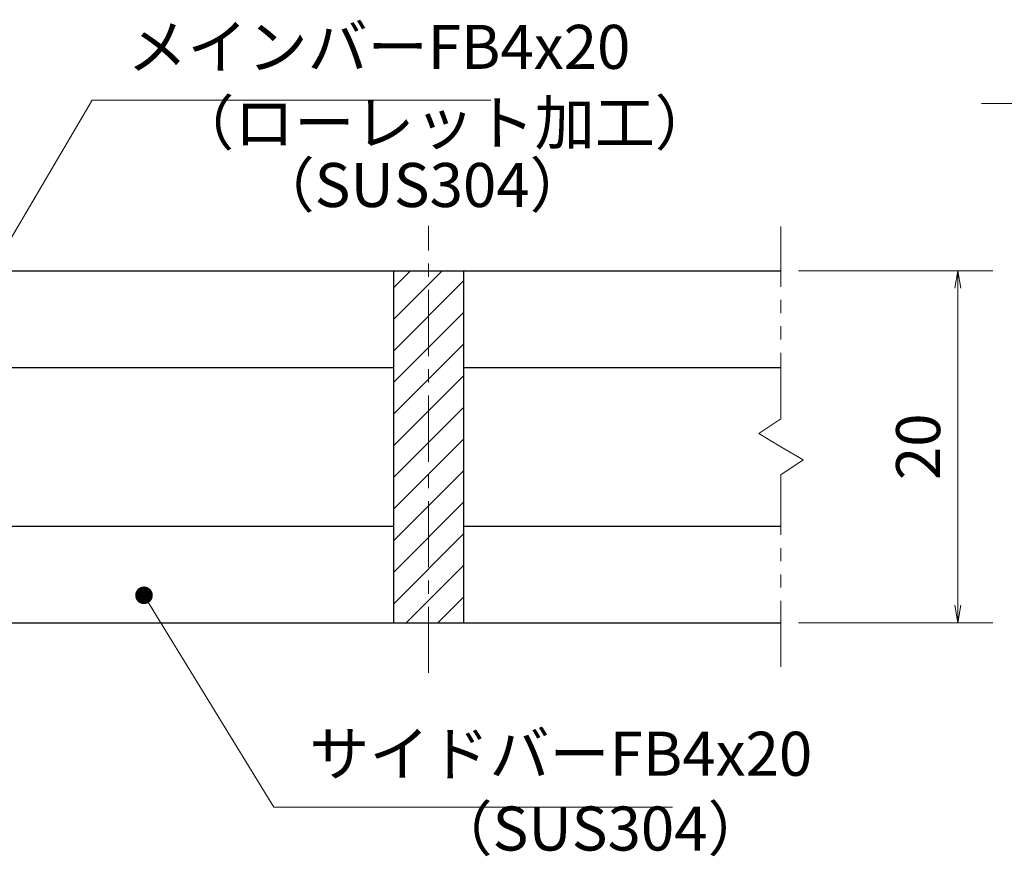
# Model space of a CAD drawing. Extents: x 0 to 2100, y 0 to 1485.
# Drawn here: x 739 to 1018, y 312 to 550 of the extents above; entities that cross this region are included whole.
import ezdxf

# ---------------------------------------------------------------- set-up
doc = ezdxf.new("R2010")
doc.units = 0
doc.header["$LTSCALE"] = 15
doc.header["$MEASUREMENT"] = 0
doc.linetypes.add('CENTER', pattern=[2, 1.25, -0.25, 0.25, -0.25])
doc.linetypes.add('PHANTOM', pattern=[2.5, 1.25, -0.25, 0.25, -0.25, 0.25, -0.25])
doc.layers.get('0').update_dxf_attribs({"color": 5, "linetype": 'CONTINUOUS'})
doc.layers.get('DEFPOINTS').update_dxf_attribs({"color": 250, "linetype": 'CONTINUOUS'})
for name, color, linetype, lineweight in [('ハッチング', 253, 'CONTINUOUS', 15), ('中心線', 6, 'CENTER', 18), ('寸法注釈', 30, 'CONTINUOUS', 18), ('想像線', 252, 'PHANTOM', 15), ('蓋', 5, 'CONTINUOUS', 25)]:
    doc.layers.add(name, color=color, linetype=linetype, lineweight=lineweight)
doc.styles.add('BIGFONT', font='romans.shx', dxfattribs={"width": 0.7336, "bigfont": 'extfont.shx'})
doc.styles.get("Standard").update_dxf_attribs({"font": 'ROMANS.SHX', "width": 0.8, "height": 12.5, "bigfont": 'EXTFONT.SHX'})
doc.dimstyles.get("Standard").update_dxf_attribs({"dimscale": 5, "dimtxt": 12.5, "dimasz": 2, "dimexe": 0.5, "dimexo": 0.5, "dimgap": 0.5, "dimtad": 3, "dimdec": 4, "dimdsep": 46, "dimtxsty": 'Standard', "dimblk1": 'OPEN', "dimblk2": 'OPEN', "dimsah": 1, "dimcen": 0, "dimclrd": 30, "dimclre": 30, "dimclrt": 256, "dimadec": 4, "dimazin": 2, "dimtfac": 1, "dimtdec": 4, "dimtmove": 0, "dimatfit": 3, "dimldrblk": 'OPEN', "dimfxl": 0, "dimtolj": 1, "dimlwd": -1, "dimlwe": -1, "dimarcsym": 0})

# ---------------------------------------------------------------- blocks, each defined once
blk = doc.blocks.new('_OPEN')
at = {"color": 0, "linetype": 'ByBlock'}
for p, q in [((-1, 0.1667), (0, 0)), ((0, 0), (-1, -0.1667)), ((0, 0), (-1, 0))]:
    blk.add_line(p, q, dxfattribs=at)
blk = doc.blocks.new('*D132')
at = {"layer": 'DEFPOINTS', "color": 0}
for p in [(954.55, 478.69), (954.55, 378.69), (1004.72, 378.69)]:
    blk.add_point(p, dxfattribs=at)
at = {"layer": '寸法注釈', "color": 30}
for p, q in [((959.55, 478.69), (1014.72, 478.69)), ((1004.72, 473.69), (1004.72, 383.69)), ((959.55, 378.69), (1014.72, 378.69))]:
    blk.add_line(p, q, dxfattribs=at)
at = {"layer": '寸法注釈', "color": 30, "xscale": 5, "yscale": 5, "zscale": 5}
for p, rotation in [((1004.72, 478.69), 90), ((1004.72, 378.69), 270)]:
    blk.add_blockref('_OPEN', p, dxfattribs=dict(at, rotation=rotation))
at = {"layer": '寸法注釈', "color": 7, "insert": (993.47, 428.69), "char_height": 12.5, "attachment_point": 5, "rotation": 90, "style": 'BIGFONT'}
blk.add_mtext('\\A1;20', dxfattribs=at)
blk = doc.blocks.new('_Dot')
at = {"color": 0, "linetype": 'ByBlock', "lineweight": -2}
blk.add_line((-0.5, 0), (-1, 0), dxfattribs=at)
at = {"color": 0, "linetype": 'ByBlock', "const_width": 0.5}
blk.add_lwpolyline([(-0.25, 0, 1), (0.25, 0, 1)], format="xyb", close=True, dxfattribs=at)

msp = doc.modelspace()

# ---------------------------------------------------------------- hatches: boundary and pattern name
at = {"layer": 'ハッチング'}
h = msp.add_hatch(dxfattribs=at)
h.set_pattern_fill('ANSI31', color=256, scale=2, style=0)
h.set_pattern_definition([(45, (263.1745, -1230.069), (-4.490128, 4.490128), [])])
h.paths.add_polyline_path([(864.55, 478.69), (844.55, 478.69), (844.55, 378.69), (864.55, 378.69)])

# ---------------------------------------------------------------- linework, layer by layer
at = {"layer": '中心線'}
msp.add_line((854.55, 364.46), (854.55, 491.39), dxfattribs=at)
at = {"layer": '想像線'}
for p, q in [((954.55, 436.64), (954.55, 491.19)), ((954.55, 436.64), (948.26, 432.43)), ((948.26, 432.43), (954.55, 428.69)), ((960.84, 424.96), (954.55, 428.69)), ((954.55, 420.74), (960.84, 424.96)), ((954.55, 366.19), (954.55, 420.74))]:
    msp.add_line(p, q, dxfattribs=at)
at = {"layer": '蓋'}
for p, q in [((154.55, 478.69), (954.55, 478.69)), ((844.55, 478.69), (864.55, 478.69)), ((844.55, 478.69), (844.55, 378.69)), ((864.55, 378.69), (864.55, 478.69)), ((714.55, 451.19), (844.55, 451.19)), ((864.55, 451.19), (954.55, 451.19)), ((714.55, 406.19), (844.55, 406.19)), ((864.55, 406.19), (954.55, 406.19)), ((154.55, 378.69), (954.55, 378.69)), ((844.55, 378.69), (864.55, 378.69))]:
    msp.add_line(p, q, dxfattribs=at)

# ---------------------------------------------------------------- texts
at = {"layer": '寸法注釈', "color": 7, "char_height": 12.5, "attachment_point": 7, "style": 'BIGFONT'}
for s, insert in [('メインバーFB4x20', (769.05, 532.08)), ('（ローレット加工）', (782.33, 510.53)), ('（SUS304）', (805.17, 492.86)), ('サイドバーFB4x20', (820.67, 331.38)), ('（SUS304）', (855.66, 310.14))]:
    msp.add_mtext(s, dxfattribs=dict(at, insert=insert))

# ---------------------------------------------------------------- dimensions: what is measured, and where the dimension line sits
at = {"layer": '寸法注釈'}
dim = msp.add_linear_dim(base=(1004.72, 378.69), p1=(954.55, 478.69), p2=(954.55, 378.69), angle=90, dimstyle='Standard', override={"dimscale": 5, "dimtxt": 2.5, "dimasz": 1, "dimexe": 2, "dimexo": 1, "dimgap": 1, "dimtad": 3, "dimtih": 0, "dimtoh": 0, "dimdec": 1, "dimlfac": 0.2, "dimzin": 8, "dimtxsty": 'BIGFONT', "dimblk": 'Dot', "dimcen": -0.09, "dimclrd": 30, "dimclre": 30, "dimclrt": 7, "dimadec": 1, "dimtdec": 1, "dimtofl": 1, "dimldrblk": 'Dot', "dimtvp": 1, "dimtzin": 8}, dxfattribs=at)
dim.commit()
dim.dimension.update_dxf_attribs({"geometry": '*D132', "text_midpoint": (993.47, 428.69)})

# ---------------------------------------------------------------- leaders
at = {"layer": '寸法注釈', "annotation_type": 0, "has_hookline": 1, "hookline_direction": 0, "text_width": 103.14}
for points in [[(708.99, 441.99), (759.05, 527.08), (764.05, 527.08)], [(773.79, 386.52), (810.67, 326.38), (815.67, 326.38)]]:
    msp.add_leader(points, dimstyle='Standard', override={"dimscale": 5, "dimtxt": 2.5, "dimasz": 1, "dimexe": 2, "dimexo": 1, "dimgap": 1, "dimtad": 3, "dimtih": 0, "dimtoh": 0, "dimdec": 1, "dimlfac": 0.2, "dimzin": 8, "dimtxsty": 'BIGFONT', "dimcen": -0.09, "dimclrd": 30, "dimclre": 30, "dimclrt": 7, "dimadec": 1, "dimtdec": 1, "dimtofl": 1, "dimldrblk": 'Dot', "dimtvp": 1, "dimtzin": 8}, dxfattribs=at)
at = {"layer": '寸法注釈'}
msp.add_leader([(1243.76, 463.44), (1192.1, 526.17), (1011.46, 526.17)], dimstyle='Standard', override={"dimasz": 20, "dimldrblk": 'DotSmall'}, dxfattribs=at)

doc.saveas('drawing.dxf')
